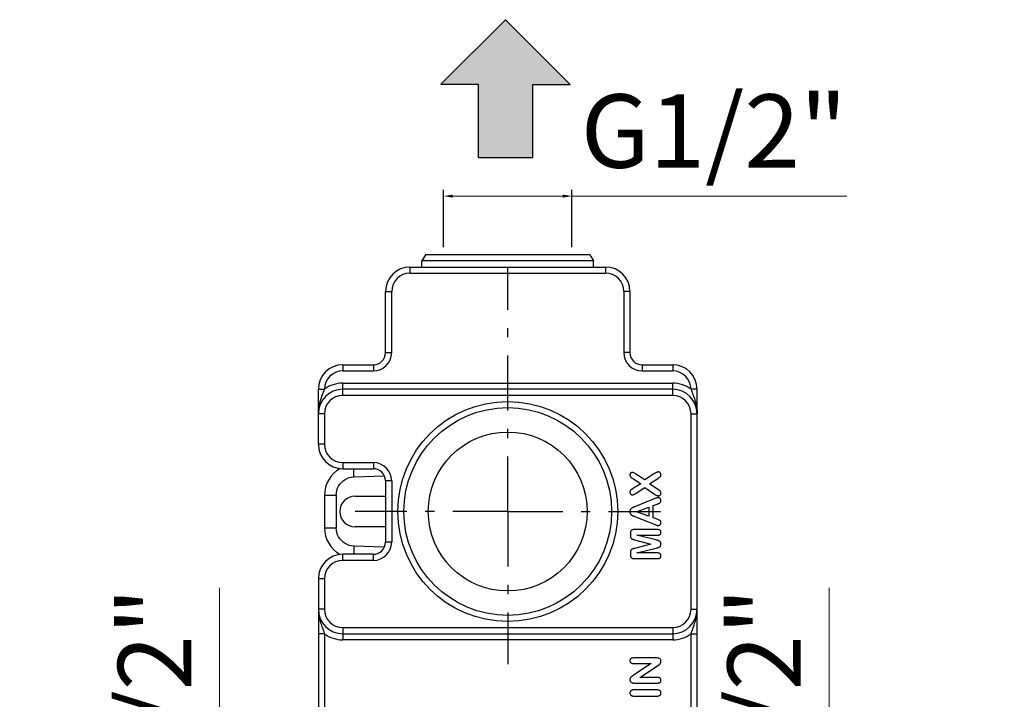
# Model space of a CAD drawing. Units: millimetres. Extents: x 2522 to 3233, y -1350 to -665.
# Drawn here: x 2522 to 2683, y -967 to -856 of the extents above; entities that cross this region are included whole.
import ezdxf

# ---------------------------------------------------------------- set-up
doc = ezdxf.new("R2010")
doc.units = ezdxf.units.MM
doc.linetypes.add('ASSI1', pattern=[5.5, 3, -1, 0.5, -1])
doc.layers.add('OGGETTO', color=7, linetype='Continuous', lineweight=25)
doc.styles.add('ISO', font='tahoma.ttf')
doc.dimstyles.new('ISO-25', dxfattribs={"dimtxt": 12, "dimasz": 1.5, "dimexe": 1, "dimexo": 1.5, "dimgap": 1.5, "dimtad": 1, "dimtxsty": 'ISO', "dimcen": 2.5, "dimclrd": 7, "dimclre": 7, "dimclrt": 7, "dimadec": 0, "dimazin": 0, "dimtfac": 1, "dimtmove": 0, "dimatfit": 3, "dimfxl": 1, "dimlwd": 13, "dimarcsym": 0})

# ---------------------------------------------------------------- blocks, each defined once
blk = doc.blocks.new('*D28')
at = {"layer": 'Defpoints', "color": 0, "transparency": 16777216}
for p in [(2634.34, -993.65), (2634.34, -1014.65), (2654.21, -1014.65)]:
    blk.add_point(p, dxfattribs=at)
at = {"layer": 'OGGETTO', "color": 7, "lineweight": 13, "transparency": 16777216}
for p, q in [((2654.21, -993.65), (2654.21, -948.63)), ((2654.21, -1013.15), (2654.21, -995.15))]:
    blk.add_line(p, q, dxfattribs=at)
at = {"layer": 'OGGETTO', "color": 7, "lineweight": -2, "transparency": 16777216}
for p, q in [((2635.84, -993.65), (2655.21, -993.65)), ((2635.84, -1014.65), (2655.21, -1014.65))]:
    blk.add_line(p, q, dxfattribs=at)
at = {"layer": 'OGGETTO', "color": 7, "transparency": 16777216}
for points in [[(2653.96, -995.15), (2654.46, -995.15), (2654.21, -993.65)], [(2653.96, -1013.15), (2654.46, -1013.15), (2654.21, -1014.65)]]:
    blk.add_solid(points, dxfattribs=at)
at = {"layer": 'OGGETTO', "color": 7, "transparency": 16777216, "insert": (2637.56, -970.39), "char_height": 12, "attachment_point": 2, "rotation": 90, "style": 'ISO'}
blk.add_mtext('G1/2"', dxfattribs=at)
blk = doc.blocks.new('*D29')
at = {"layer": 'Defpoints', "color": 0, "transparency": 16777216}
for p in [(2568.84, -993.65), (2554.43, -1014.65), (2568.84, -1014.65)]:
    blk.add_point(p, dxfattribs=at)
at = {"layer": 'OGGETTO', "color": 7, "lineweight": 13, "transparency": 16777216}
for p, q in [((2554.43, -993.65), (2554.43, -948.63)), ((2554.43, -1013.15), (2554.43, -995.15))]:
    blk.add_line(p, q, dxfattribs=at)
at = {"layer": 'OGGETTO', "color": 7, "lineweight": -2, "transparency": 16777216}
for p, q in [((2567.34, -993.65), (2553.43, -993.65)), ((2567.34, -1014.65), (2553.43, -1014.65))]:
    blk.add_line(p, q, dxfattribs=at)
at = {"layer": 'OGGETTO', "color": 7, "transparency": 16777216}
for points in [[(2554.18, -995.15), (2554.68, -995.15), (2554.43, -993.65)], [(2554.18, -1013.15), (2554.68, -1013.15), (2554.43, -1014.65)]]:
    blk.add_solid(points, dxfattribs=at)
at = {"layer": 'OGGETTO', "color": 7, "transparency": 16777216, "insert": (2537.78, -970.39), "char_height": 12, "attachment_point": 2, "rotation": 90, "style": 'ISO'}
blk.add_mtext('G1/2"', dxfattribs=at)
blk = doc.blocks.new('*D30')
at = {"layer": 'Defpoints', "color": 0, "transparency": 16777216}
for p in [(2612.09, -884.55), (2591.09, -894.4), (2612.09, -894.4)]:
    blk.add_point(p, dxfattribs=at)
at = {"layer": 'OGGETTO', "color": 7, "lineweight": -2, "transparency": 16777216}
for p, q in [((2591.09, -892.9), (2591.09, -883.55)), ((2612.09, -892.9), (2612.09, -883.55))]:
    blk.add_line(p, q, dxfattribs=at)
at = {"layer": 'OGGETTO', "color": 7, "lineweight": 13, "transparency": 16777216}
for p, q in [((2592.59, -884.55), (2610.59, -884.55)), ((2612.09, -884.55), (2657.11, -884.55))]:
    blk.add_line(p, q, dxfattribs=at)
at = {"layer": 'OGGETTO', "color": 7, "transparency": 16777216}
for points in [[(2592.59, -884.3), (2592.59, -884.8), (2591.09, -884.55)], [(2610.59, -884.3), (2610.59, -884.8), (2612.09, -884.55)]]:
    blk.add_solid(points, dxfattribs=at)
at = {"layer": 'OGGETTO', "color": 7, "transparency": 16777216, "insert": (2635.35, -867.9), "char_height": 12, "attachment_point": 2, "style": 'ISO'}
blk.add_mtext('G1/2"', dxfattribs=at)

msp = doc.modelspace()

# ---------------------------------------------------------------- hatches: boundary and pattern name
at = {"layer": 'OGGETTO'}
h = msp.add_hatch(color=256, dxfattribs=at)
h.dxf.hatch_style = 1
h.paths.add_polyline_path([(2601.225, -855.687), (2590.572, -866.299), (2596.777, -866.299), (2596.777, -878.238), (2605.673, -878.238), (2605.673, -866.299), (2611.795, -866.299)])
h.paths.add_polyline_path([(2533.639, -994.093), (2533.639, -1000.298), (2521.7, -1000.298), (2521.7, -1009.195), (2533.639, -1009.195), (2533.639, -1015.316), (2544.25, -1004.746)])
h.paths.add_polyline_path([(2682.869, -999.705), (2670.931, -999.705), (2670.931, -993.584), (2660.319, -1004.153), (2670.931, -1014.807), (2670.931, -1008.601), (2682.869, -1008.601)])
h.paths.add_polyline_path([(2612.098, -1072.016), (2605.893, -1072.016), (2605.893, -1060.077), (2596.996, -1060.077), (2596.996, -1072.016), (2590.875, -1072.016), (2601.445, -1082.627)])

# ---------------------------------------------------------------- linework, layer by layer
for p, q in [((2601.225, -855.687), (2590.614, -866.257)), ((2601.225, -855.687), (2611.795, -866.299)), ((2596.777, -866.299), (2590.656, -866.299)), ((2596.777, -878.238), (2596.777, -866.299)), ((2605.673, -878.238), (2605.673, -866.299)), ((2605.673, -866.299), (2611.795, -866.299)), ((2596.777, -878.238), (2605.673, -878.238)), ((2588.147, -894.153), (2587.547, -895.153)), ((2615.029, -894.153), (2588.147, -894.153)), ((2615.029, -894.153), (2615.63, -895.153)), ((2587.529, -896.153), (2587.547, -895.153)), ((2615.63, -895.153), (2587.547, -895.153)), ((2615.647, -896.153), (2615.63, -895.153)), ((2585.588, -896.153), (2585.588, -897.153)), ((2585.588, -896.153), (2617.588, -896.153)), ((2585.588, -897.153), (2617.588, -897.153)), ((2617.588, -896.153), (2617.588, -897.153)), ((2581.588, -910.153), (2581.588, -900.153)), ((2581.588, -900.153), (2582.588, -900.153)), ((2582.588, -910.153), (2582.588, -900.153)), ((2620.588, -900.153), (2620.588, -910.153)), ((2621.588, -900.153), (2620.588, -900.153)), ((2621.588, -900.153), (2621.588, -910.153)), ((2581.588, -910.153), (2582.588, -910.153)), ((2621.588, -910.153), (2620.588, -910.153)), ((2574.588, -912.153), (2574.588, -913.153)), ((2574.588, -912.153), (2579.588, -912.153)), ((2579.588, -912.153), (2579.588, -913.153)), ((2623.588, -912.153), (2623.588, -913.153)), ((2623.588, -912.153), (2628.588, -912.153)), ((2628.588, -912.153), (2628.588, -913.153)), ((2574.588, -913.153), (2579.588, -913.153)), ((2623.588, -913.153), (2628.588, -913.153)), ((2574.588, -917.153), (2574.588, -915.153)), ((2574.588, -915.153), (2628.588, -915.153)), ((2628.588, -917.153), (2628.588, -915.153)), ((2570.588, -925.153), (2570.588, -916.153)), ((2570.588, -916.153), (2571.588, -916.153)), ((2571.268, -917.028), (2571.52, -916.346)), ((2571.52, -916.346), (2571.588, -916.153)), ((2628.588, -916.153), (2574.588, -916.153)), ((2632.588, -916.153), (2631.588, -916.153)), ((2632.588, -1020.153), (2632.588, -916.153)), ((2628.588, -917.153), (2574.588, -917.153)), ((2571.588, -920.153), (2570.588, -920.153)), ((2571.588, -920.153), (2571.588, -925.153)), ((2631.588, -952.153), (2631.588, -920.153)), ((2631.588, -920.153), (2632.588, -920.153)), ((2571.588, -925.153), (2570.588, -925.153)), ((2574.588, -928.153), (2574.588, -929.153)), ((2574.588, -928.153), (2579.588, -928.153)), ((2579.588, -928.153), (2579.588, -929.153)), ((2574.588, -929.153), (2579.588, -929.153)), ((2576.414, -930.483), (2581.397, -930.309)), ((2581.588, -931.153), (2581.588, -941.153)), ((2582.588, -931.153), (2581.588, -931.153)), ((2582.588, -931.153), (2582.588, -941.153)), ((2622.165, -930.815), (2623.359, -931.603)), ((2624.026, -930.993), (2622.577, -930.023)), ((2625.632, -929.95), (2624.026, -930.993)), ((2624.767, -931.62), (2626.129, -930.754)), ((2626.435, -930.553), (2626.468, -930.531)), ((2623.359, -931.603), (2622.165, -932.341)), ((2622.598, -933.156), (2624.026, -932.23)), ((2624.026, -932.23), (2625.632, -933.33)), ((2626.169, -932.539), (2624.767, -931.62)), ((2571.588, -933.482), (2571.588, -938.825)), ((2571.588, -933.482), (2573.518, -933.482)), ((2573.518, -933.482), (2573.518, -938.825)), ((2576.588, -933.653), (2581.588, -933.653)), ((2625.689, -934.031), (2622.517, -935.315)), ((2622.517, -935.315), (2622.368, -935.373)), ((2622.638, -936.187), (2624.667, -935.446)), ((2624.667, -936.915), (2622.638, -936.187)), ((2624.667, -935.446), (2624.667, -936.915)), ((2625.414, -935.178), (2626.031, -934.943)), ((2625.414, -937.176), (2625.414, -935.178)), ((2622.478, -937.021), (2625.716, -938.296)), ((2626.045, -937.411), (2625.414, -937.176)), ((2571.588, -938.825), (2573.518, -938.825)), ((2581.588, -938.653), (2576.588, -938.653)), ((2626.109, -939.111), (2622.219, -939.111)), ((2582.588, -941.153), (2581.588, -941.153)), ((2621.672, -939.732), (2621.672, -940.04)), ((2622.329, -940.768), (2625.022, -941.482)), ((2622.715, -940.027), (2626.109, -940.027)), ((2625.847, -940.815), (2622.715, -940.027)), ((2581.397, -941.997), (2576.414, -941.823)), ((2625.022, -941.482), (2622.329, -942.196)), ((2622.715, -942.938), (2625.9, -942.136)), ((2625.9, -942.136), (2626.051, -942.098)), ((2574.588, -944.153), (2574.588, -943.153)), ((2579.588, -943.153), (2574.588, -943.153)), ((2579.588, -944.153), (2574.588, -944.153)), ((2579.588, -944.153), (2579.588, -943.153)), ((2621.672, -942.924), (2621.672, -943.233)), ((2622.219, -943.853), (2626.109, -943.853)), ((2626.109, -942.938), (2622.715, -942.938)), ((2570.588, -947.153), (2570.588, -1020.153)), ((2571.588, -947.153), (2570.588, -947.153)), ((2571.588, -947.153), (2571.588, -952.153)), ((2571.588, -952.153), (2570.588, -952.153)), ((2631.588, -952.153), (2632.588, -952.153)), ((2574.588, -955.153), (2574.588, -957.153)), ((2574.588, -955.153), (2628.588, -955.153)), ((2628.588, -955.153), (2628.588, -957.153)), ((2571.588, -956.153), (2570.588, -956.153)), ((2571.588, -956.153), (2571.588, -984.153)), ((2574.588, -956.153), (2628.588, -956.153)), ((2628.588, -957.153), (2574.588, -957.153)), ((2631.588, -956.153), (2632.588, -956.153)), ((2631.588, -984.153), (2631.588, -956.153)), ((2626.025, -960.111), (2622.158, -960.111)), ((2622.158, -961.026), (2625.082, -961.026)), ((2625.082, -961.026), (2622.185, -962.941)), ((2623.221, -963.293), (2626.085, -961.425)), ((2622.02, -963.048), (2621.941, -963.099)), ((2626.102, -963.293), (2623.221, -963.293)), ((2626.065, -965.352), (2622.192, -965.352)), ((2622.309, -964.225), (2626.102, -964.225)), ((2622.192, -966.348), (2626.065, -966.348))]:
    msp.add_line(p, q, dxfattribs=at)
at = {"layer": 'OGGETTO', "linetype": 'ASSI1', "ltscale": 3}
for q in [(2601.588, -896.238), (2576.588, -936.153), (2601.588, -961.153), (2626.588, -936.153)]:
    msp.add_line((2601.588, -936.153), q, dxfattribs=at)
at = {"layer": 'OGGETTO'}
for points in [[(2570.588, -920.153), (2570.591, -919.947), (2570.602, -919.726), (2570.623, -919.488), (2570.653, -919.237), (2570.696, -918.974), (2570.75, -918.702), (2570.816, -918.423), (2570.893, -918.139), (2570.981, -917.851), (2571.075, -917.566), (2571.172, -917.291), (2571.268, -917.028)], [(2631.588, -916.153), (2631.652, -916.334), (2631.723, -916.525), (2631.796, -916.725), (2631.876, -916.938), (2631.96, -917.168), (2632.048, -917.413), (2632.139, -917.676), (2632.229, -917.958), (2632.318, -918.262), (2632.401, -918.589), (2632.475, -918.941), (2632.534, -919.318), (2632.574, -919.722), (2632.588, -920.153)], [(2576.414, -930.483), (2576.404, -930.171), (2576.396, -929.866), (2576.39, -929.577), (2576.386, -929.309), (2576.385, -929.153)], [(2621.702, -929.886), (2621.668, -929.928), (2621.64, -929.974), (2621.618, -930.021), (2621.602, -930.073), (2621.592, -930.13), (2621.588, -930.191)], [(2621.967, -929.765), (2621.918, -929.769), (2621.871, -929.778), (2621.826, -929.795), (2621.783, -929.817), (2621.742, -929.848), (2621.702, -929.886)], [(2622.577, -930.023), (2622.443, -929.939), (2622.322, -929.871), (2622.215, -929.823), (2622.121, -929.79), (2622.038, -929.77), (2621.967, -929.765)], [(2625.985, -929.746), (2625.938, -929.769), (2625.887, -929.796), (2625.831, -929.827), (2625.77, -929.863), (2625.704, -929.904), (2625.632, -929.95)], [(2626.246, -929.681), (2626.208, -929.683), (2626.168, -929.688), (2626.125, -929.697), (2626.081, -929.71), (2626.034, -929.726), (2625.985, -929.746)], [(2626.46, -929.739), (2626.427, -929.721), (2626.394, -929.707), (2626.359, -929.696), (2626.324, -929.688), (2626.286, -929.683), (2626.246, -929.681)], [(2626.614, -929.9), (2626.594, -929.866), (2626.572, -929.836), (2626.548, -929.808), (2626.522, -929.783), (2626.493, -929.76), (2626.46, -929.739)], [(2626.672, -930.134), (2626.67, -930.091), (2626.665, -930.05), (2626.657, -930.011), (2626.646, -929.973), (2626.632, -929.936), (2626.614, -929.9)], [(2573.518, -933.482), (2573.544, -933.094), (2573.617, -932.72), (2573.738, -932.356), (2573.904, -932.01), (2574.113, -931.689), (2574.361, -931.397), (2574.644, -931.14), (2574.957, -930.92), (2575.297, -930.742), (2575.656, -930.608), (2576.028, -930.522), (2576.414, -930.483)], [(2621.588, -930.191), (2621.589, -930.226), (2621.593, -930.259), (2621.598, -930.29), (2621.605, -930.319), (2621.614, -930.348), (2621.625, -930.376)], [(2621.625, -930.376), (2621.638, -930.402), (2621.652, -930.428), (2621.668, -930.451), (2621.686, -930.474), (2621.706, -930.496), (2621.728, -930.517)], [(2621.728, -930.517), (2621.752, -930.538), (2621.779, -930.559), (2621.807, -930.581), (2621.838, -930.603), (2621.872, -930.626), (2621.907, -930.65)], [(2621.907, -930.65), (2621.946, -930.674), (2622.072, -930.754)], [(2622.072, -930.754), (2622.117, -930.784), (2622.165, -930.815)], [(2626.129, -930.754), (2626.21, -930.702), (2626.281, -930.656), (2626.342, -930.616), (2626.435, -930.553)], [(2626.468, -930.531), (2626.497, -930.509), (2626.524, -930.486), (2626.548, -930.462), (2626.571, -930.435), (2626.593, -930.405), (2626.614, -930.373)], [(2626.614, -930.373), (2626.63, -930.342), (2626.644, -930.307), (2626.656, -930.269), (2626.665, -930.228), (2626.67, -930.183), (2626.672, -930.134)], [(2621.712, -932.663), (2621.676, -932.702), (2621.646, -932.746), (2621.622, -932.796), (2621.604, -932.851), (2621.593, -932.914), (2621.588, -932.985)], [(2621.588, -932.985), (2621.592, -933.044), (2621.602, -933.101), (2621.617, -933.153), (2621.639, -933.202), (2621.668, -933.249), (2621.702, -933.293)], [(2622.165, -932.341), (2622.055, -932.41), (2621.959, -932.473), (2621.878, -932.53), (2621.811, -932.58), (2621.755, -932.624), (2621.712, -932.663)], [(2622.242, -933.353), (2622.292, -933.331), (2622.345, -933.304), (2622.403, -933.273), (2622.464, -933.239), (2622.529, -933.199), (2622.598, -933.156)], [(2626.404, -932.692), (2626.379, -932.675), (2626.169, -932.539)], [(2626.535, -932.8), (2626.513, -932.78), (2626.492, -932.76), (2626.471, -932.742), (2626.449, -932.724), (2626.427, -932.707), (2626.404, -932.692)], [(2626.633, -932.952), (2626.62, -932.922), (2626.605, -932.894), (2626.589, -932.868), (2626.573, -932.844), (2626.554, -932.821), (2626.535, -932.8)], [(2626.561, -933.457), (2626.594, -933.416), (2626.622, -933.372), (2626.643, -933.325), (2626.659, -933.274), (2626.668, -933.217), (2626.672, -933.156)], [(2626.672, -933.156), (2626.671, -933.116), (2626.667, -933.079), (2626.662, -933.045), (2626.654, -933.012), (2626.644, -932.981), (2626.633, -932.952)], [(2621.702, -933.293), (2621.742, -933.333), (2621.783, -933.365), (2621.824, -933.388), (2621.865, -933.404), (2621.909, -933.414), (2621.954, -933.417)], [(2621.954, -933.417), (2621.999, -933.416), (2622.045, -933.411), (2622.092, -933.402), (2622.14, -933.39), (2622.19, -933.374), (2622.242, -933.353)], [(2625.632, -933.33), (2625.76, -933.411), (2625.877, -933.475), (2625.982, -933.521), (2626.077, -933.552), (2626.163, -933.57), (2626.239, -933.575)], [(2626.216, -933.88), (2626.162, -933.883), (2626.095, -933.895), (2626.016, -933.915), (2625.922, -933.944), (2625.813, -933.983), (2625.689, -934.031)], [(2626.53, -934.025), (2626.478, -933.978), (2626.426, -933.941), (2626.374, -933.913), (2626.321, -933.895), (2626.269, -933.883), (2626.216, -933.88)], [(2626.239, -933.575), (2626.312, -933.571), (2626.377, -933.56), (2626.433, -933.543), (2626.482, -933.52), (2626.525, -933.492), (2626.561, -933.457)], [(2626.296, -934.832), (2626.346, -934.81), (2626.391, -934.788), (2626.43, -934.767), (2626.465, -934.747), (2626.494, -934.728), (2626.519, -934.709)], [(2626.519, -934.709), (2626.541, -934.69), (2626.561, -934.669), (2626.58, -934.646), (2626.598, -934.622), (2626.614, -934.596), (2626.629, -934.568)], [(2626.672, -934.366), (2626.668, -934.301), (2626.656, -934.24), (2626.637, -934.183), (2626.61, -934.128), (2626.574, -934.076), (2626.53, -934.025)], [(2626.629, -934.568), (2626.641, -934.54), (2626.652, -934.51), (2626.66, -934.477), (2626.667, -934.443), (2626.67, -934.406), (2626.672, -934.366)], [(2621.669, -935.835), (2621.645, -935.88), (2621.626, -935.93), (2621.61, -935.984), (2621.598, -936.044), (2621.591, -936.109), (2621.588, -936.18)], [(2621.588, -936.18), (2621.591, -936.251), (2621.598, -936.317), (2621.61, -936.376), (2621.626, -936.431), (2621.645, -936.481), (2621.669, -936.526)], [(2621.87, -935.611), (2621.832, -935.64), (2621.795, -935.672), (2621.761, -935.707), (2621.728, -935.746), (2621.698, -935.788), (2621.669, -935.835)], [(2622.138, -935.466), (2622.09, -935.488), (2622.043, -935.51), (2621.997, -935.534), (2621.953, -935.558), (2621.911, -935.584), (2621.87, -935.611)], [(2622.368, -935.373), (2622.302, -935.399), (2622.241, -935.423), (2622.187, -935.446), (2622.138, -935.466)], [(2626.031, -934.943), (2626.072, -934.927), (2626.113, -934.91), (2626.157, -934.892), (2626.202, -934.873), (2626.296, -934.832)], [(2621.669, -936.526), (2621.698, -936.573), (2621.729, -936.616), (2621.762, -936.654), (2621.797, -936.689), (2621.834, -936.721), (2621.874, -936.75)], [(2621.874, -936.75), (2621.917, -936.777), (2621.964, -936.804), (2622.015, -936.831), (2622.071, -936.858), (2622.131, -936.885), (2622.195, -936.911)], [(2622.195, -936.911), (2622.259, -936.936), (2622.478, -937.021)], [(2626.543, -937.648), (2626.498, -937.616), (2626.438, -937.582), (2626.365, -937.544), (2626.276, -937.503), (2626.169, -937.459), (2626.045, -937.411)], [(2626.535, -938.297), (2626.578, -938.246), (2626.613, -938.194), (2626.639, -938.14), (2626.657, -938.085), (2626.668, -938.026), (2626.672, -937.964)], [(2626.672, -937.964), (2626.667, -937.889), (2626.656, -937.823), (2626.637, -937.768), (2626.612, -937.721), (2626.58, -937.681), (2626.543, -937.648)], [(2576.414, -941.823), (2576.028, -941.784), (2575.656, -941.698), (2575.297, -941.564), (2574.957, -941.387), (2574.644, -941.167), (2574.361, -940.909), (2574.113, -940.617), (2573.904, -940.296), (2573.738, -939.951), (2573.617, -939.586), (2573.544, -939.212), (2573.518, -938.825)], [(2621.787, -939.279), (2621.755, -939.334), (2621.727, -939.396), (2621.704, -939.466), (2621.687, -939.545), (2621.676, -939.634), (2621.672, -939.732)], [(2622.219, -939.111), (2622.107, -939.118), (2622.012, -939.134), (2621.935, -939.159), (2621.873, -939.193), (2621.824, -939.233), (2621.787, -939.279)], [(2625.716, -938.296), (2625.779, -938.322), (2625.836, -938.345), (2625.888, -938.365), (2625.935, -938.382), (2625.977, -938.396), (2626.014, -938.408)], [(2626.014, -938.408), (2626.052, -938.419), (2626.088, -938.427), (2626.123, -938.433), (2626.156, -938.437), (2626.19, -938.44), (2626.223, -938.441)], [(2626.531, -939.239), (2626.486, -939.203), (2626.431, -939.173), (2626.367, -939.147), (2626.293, -939.128), (2626.207, -939.116), (2626.109, -939.111)], [(2626.223, -938.441), (2626.279, -938.437), (2626.334, -938.425), (2626.386, -938.407), (2626.436, -938.38), (2626.486, -938.343), (2626.535, -938.297)], [(2626.672, -939.574), (2626.667, -939.503), (2626.655, -939.439), (2626.636, -939.382), (2626.609, -939.33), (2626.574, -939.282), (2626.531, -939.239)], [(2626.532, -939.9), (2626.575, -939.855), (2626.61, -939.807), (2626.637, -939.757), (2626.656, -939.702), (2626.668, -939.641), (2626.672, -939.574)], [(2621.672, -940.04), (2621.674, -940.135), (2621.678, -940.218), (2621.686, -940.29), (2621.696, -940.351), (2621.708, -940.404), (2621.722, -940.446)], [(2621.722, -940.446), (2621.741, -940.485), (2621.764, -940.521), (2621.791, -940.553), (2621.823, -940.581), (2621.86, -940.607), (2621.903, -940.63)], [(2621.903, -940.63), (2621.949, -940.65), (2622.005, -940.671), (2622.07, -940.693), (2622.146, -940.717), (2622.232, -940.741), (2622.329, -940.768)], [(2626.296, -940.942), (2626.245, -940.925), (2626.184, -940.906), (2626.114, -940.885), (2626.034, -940.863), (2625.945, -940.84), (2625.847, -940.815)], [(2626.109, -940.027), (2626.207, -940.022), (2626.293, -940.011), (2626.368, -939.992), (2626.432, -939.967), (2626.487, -939.936), (2626.532, -939.9)], [(2626.555, -941.12), (2626.515, -941.079), (2626.474, -941.042), (2626.432, -941.011), (2626.389, -940.984), (2626.344, -940.961), (2626.296, -940.942)], [(2626.672, -941.482), (2626.668, -941.402), (2626.657, -941.33), (2626.639, -941.267), (2626.616, -941.212), (2626.588, -941.163), (2626.555, -941.12)], [(2576.414, -941.823), (2576.404, -942.137), (2576.396, -942.438), (2576.39, -942.718), (2576.386, -942.977), (2576.385, -943.153)], [(2621.722, -942.522), (2621.708, -942.564), (2621.696, -942.616), (2621.686, -942.677), (2621.678, -942.749), (2621.674, -942.831), (2621.672, -942.924)], [(2621.903, -942.334), (2621.861, -942.357), (2621.824, -942.383), (2621.792, -942.412), (2621.765, -942.444), (2621.742, -942.481), (2621.722, -942.522)], [(2622.329, -942.196), (2622.232, -942.224), (2622.146, -942.249), (2622.07, -942.272), (2622.005, -942.294), (2621.949, -942.315), (2621.903, -942.334)], [(2626.051, -942.098), (2626.099, -942.085), (2626.146, -942.072)], [(2626.146, -942.072), (2626.194, -942.058), (2626.24, -942.042), (2626.284, -942.025), (2626.326, -942.007), (2626.367, -941.988), (2626.405, -941.967)], [(2626.405, -941.967), (2626.442, -941.943), (2626.478, -941.917), (2626.51, -941.887), (2626.541, -941.854), (2626.57, -941.818), (2626.596, -941.778)], [(2626.596, -941.778), (2626.618, -941.737), (2626.637, -941.694), (2626.652, -941.647), (2626.663, -941.597), (2626.669, -941.542), (2626.672, -941.482)], [(2621.672, -943.233), (2621.676, -943.332), (2621.687, -943.422), (2621.704, -943.501), (2621.727, -943.571), (2621.754, -943.632), (2621.785, -943.686)], [(2621.785, -943.686), (2621.823, -943.733), (2621.873, -943.773), (2621.935, -943.807), (2622.012, -943.832), (2622.107, -943.847), (2622.219, -943.853)], [(2626.531, -943.065), (2626.486, -943.029), (2626.431, -942.999), (2626.367, -942.974), (2626.293, -942.954), (2626.207, -942.942), (2626.109, -942.938)], [(2626.109, -943.853), (2626.208, -943.849), (2626.296, -943.837), (2626.371, -943.818), (2626.435, -943.793), (2626.49, -943.762), (2626.535, -943.726)], [(2626.672, -943.397), (2626.667, -943.327), (2626.655, -943.264), (2626.636, -943.208), (2626.609, -943.157), (2626.574, -943.109), (2626.531, -943.065)], [(2626.535, -943.726), (2626.576, -943.682), (2626.61, -943.634), (2626.636, -943.583), (2626.656, -943.527), (2626.667, -943.465), (2626.672, -943.397)], [(2570.588, -952.153), (2570.591, -952.335), (2570.598, -952.516), (2570.611, -952.695), (2570.629, -952.878), (2570.654, -953.071), (2570.685, -953.273), (2570.725, -953.486), (2570.773, -953.707), (2570.829, -953.935), (2570.892, -954.164), (2570.96, -954.391), (2571.032, -954.613), (2571.104, -954.823), (2571.174, -955.021), (2571.24, -955.204), (2571.303, -955.373)], [(2631.588, -956.153), (2631.733, -955.753), (2631.805, -955.558), (2631.878, -955.361), (2631.954, -955.155), (2632.03, -954.943), (2632.108, -954.721), (2632.183, -954.494), (2632.254, -954.267), (2632.319, -954.042), (2632.376, -953.824), (2632.425, -953.613), (2632.466, -953.412), (2632.5, -953.221), (2632.527, -953.042), (2632.548, -952.869), (2632.565, -952.699), (2632.577, -952.526), (2632.585, -952.343), (2632.588, -952.153)], [(2571.303, -955.373), (2571.414, -955.672), (2571.463, -955.806)], [(2571.463, -955.806), (2571.55, -956.046), (2571.588, -956.153)], [(2621.733, -960.236), (2621.69, -960.279), (2621.654, -960.328), (2621.626, -960.38), (2621.606, -960.438), (2621.593, -960.502), (2621.588, -960.574)], [(2622.158, -960.111), (2622.06, -960.116), (2621.973, -960.127), (2621.898, -960.147), (2621.833, -960.172), (2621.778, -960.201), (2621.733, -960.236)], [(2626.672, -960.647), (2626.66, -960.519), (2626.63, -960.41), (2626.585, -960.324), (2626.521, -960.254), (2626.438, -960.196), (2626.331, -960.151), (2626.192, -960.123), (2626.025, -960.111)], [(2621.588, -960.574), (2621.593, -960.644), (2621.606, -960.708), (2621.626, -960.765), (2621.654, -960.816), (2621.689, -960.863), (2621.732, -960.906)], [(2621.732, -960.906), (2621.778, -960.94), (2621.833, -960.968), (2621.898, -960.992), (2621.973, -961.011), (2622.06, -961.022), (2622.158, -961.026)], [(2626.085, -961.425), (2626.126, -961.398), (2626.165, -961.371), (2626.204, -961.344), (2626.242, -961.318), (2626.28, -961.291), (2626.317, -961.264)], [(2626.317, -961.264), (2626.354, -961.236), (2626.39, -961.208), (2626.424, -961.179), (2626.456, -961.15), (2626.485, -961.121), (2626.513, -961.092)], [(2626.513, -961.092), (2626.538, -961.062), (2626.561, -961.03), (2626.581, -960.997), (2626.6, -960.963), (2626.617, -960.927), (2626.632, -960.889)], [(2626.632, -960.889), (2626.644, -960.855), (2626.654, -960.818), (2626.661, -960.779), (2626.667, -960.738), (2626.671, -960.694), (2626.672, -960.647)], [(2621.633, -963.415), (2621.62, -963.446), (2621.61, -963.48), (2621.601, -963.517), (2621.594, -963.556), (2621.59, -963.598), (2621.588, -963.642)], [(2621.588, -963.642), (2621.591, -963.697), (2621.599, -963.751), (2621.612, -963.804), (2621.63, -963.856), (2621.654, -963.909), (2621.685, -963.961)], [(2621.75, -963.247), (2621.727, -963.271), (2621.705, -963.296), (2621.685, -963.324), (2621.666, -963.353), (2621.649, -963.383), (2621.633, -963.415)], [(2621.941, -963.099), (2621.902, -963.125), (2621.866, -963.15), (2621.833, -963.175), (2621.803, -963.2), (2621.775, -963.224), (2621.75, -963.247)], [(2622.185, -962.941), (2622.143, -962.968), (2622.02, -963.048)], [(2626.528, -963.424), (2626.483, -963.387), (2626.427, -963.356), (2626.363, -963.33), (2626.288, -963.31), (2626.201, -963.298), (2626.102, -963.293)], [(2626.672, -963.759), (2626.667, -963.693), (2626.655, -963.631), (2626.635, -963.574), (2626.607, -963.521), (2626.572, -963.471), (2626.528, -963.424)], [(2626.528, -964.098), (2626.571, -964.054), (2626.606, -964.005), (2626.634, -963.953), (2626.654, -963.895), (2626.667, -963.83), (2626.672, -963.759)], [(2621.685, -963.961), (2621.721, -964.011), (2621.759, -964.055), (2621.798, -964.093), (2621.84, -964.124), (2621.884, -964.15), (2621.93, -964.172)], [(2622.192, -965.352), (2622.087, -965.358), (2621.994, -965.371), (2621.914, -965.392), (2621.846, -965.42), (2621.787, -965.454), (2621.739, -965.493)], [(2621.93, -964.172), (2621.976, -964.188), (2622.029, -964.201), (2622.088, -964.211), (2622.153, -964.219), (2622.227, -964.224), (2622.309, -964.225)], [(2626.521, -965.493), (2626.473, -965.454), (2626.414, -965.42), (2626.346, -965.392), (2626.265, -965.371), (2626.172, -965.358), (2626.065, -965.352)], [(2626.102, -964.225), (2626.2, -964.221), (2626.286, -964.21), (2626.361, -964.191), (2626.426, -964.165), (2626.481, -964.135), (2626.528, -964.098)], [(2621.739, -965.493), (2621.693, -965.542), (2621.656, -965.595), (2621.627, -965.651), (2621.606, -965.713), (2621.593, -965.781), (2621.588, -965.855)], [(2621.588, -965.855), (2621.593, -965.929), (2621.606, -965.996), (2621.626, -966.056), (2621.655, -966.111), (2621.692, -966.163), (2621.738, -966.212)], [(2621.738, -966.212), (2621.787, -966.251), (2621.845, -966.283), (2621.914, -966.311), (2621.994, -966.331), (2622.087, -966.343), (2622.192, -966.348)], [(2626.065, -966.348), (2626.171, -966.343), (2626.264, -966.331), (2626.345, -966.31), (2626.414, -966.283), (2626.472, -966.249), (2626.52, -966.21)], [(2626.52, -966.21), (2626.567, -966.16), (2626.605, -966.106), (2626.634, -966.051), (2626.654, -965.991), (2626.667, -965.926), (2626.672, -965.855)], [(2626.672, -965.855), (2626.667, -965.781), (2626.654, -965.713), (2626.633, -965.651), (2626.604, -965.595), (2626.567, -965.542), (2626.521, -965.493)]]:
    msp.add_lwpolyline(points, dxfattribs=at)
for radius in [18, 17, 13]:
    msp.add_circle((2601.588, -936.153), radius, dxfattribs=at)
for centre, radius, start, end in [((2585.588, -900.153), 4, 90, 180), ((2585.588, -900.153), 3, 90, 180), ((2617.588, -900.153), 4, 0, 90), ((2617.588, -900.153), 3, 0, 90), ((2579.588, -910.153), 3, 270, 0), ((2579.588, -910.153), 2, 270, 0), ((2623.588, -910.153), 3, 180, 270), ((2623.588, -910.153), 2, 180, 270), ((2574.588, -916.153), 4, 90, 180), ((2628.588, -916.153), 4, 0, 90), ((2574.588, -916.153), 3, 90, 179.99998), ((2628.588, -916.153), 3, 0, 90), ((2574.588, -920.153), 5, 90, 126.86989), ((2628.588, -920.153), 5, 53.1301, 90), ((2574.588, -920.153), 4, 90, 180), ((2628.588, -920.153), 4, 0, 90), ((2574.588, -920.153), 3, 90, 180), ((2628.588, -920.153), 3, 0, 90), ((2574.588, -925.153), 4, 180, 270), ((2574.588, -925.153), 3, 180, 270), ((2579.588, -931.153), 3, 0, 90), ((2576.588, -933.482), 5, 119.20465, 180), ((2579.588, -931.153), 2, 0, 90), ((2576.588, -936.153), 2.5, 90, 270), ((2576.588, -938.825), 5, 180, 240.79593), ((2579.588, -941.153), 3, 270, 0), ((2579.588, -941.153), 2, 270, 0), ((2574.588, -947.153), 4, 90, 180), ((2574.588, -947.153), 3, 90, 180), ((2574.588, -952.153), 4, 180, 270), ((2574.588, -952.153), 3, 180, 270), ((2628.588, -952.153), 4, 270, 0), ((2628.588, -952.153), 3, 270, 0), ((2574.588, -952.153), 5, 233.1301, 270), ((2628.588, -952.153), 5, 270, 306.86989)]:
    msp.add_arc(centre, radius, start, end, dxfattribs=at)

# ---------------------------------------------------------------- dimensions: what is measured, and where the dimension line sits
dim = msp.add_linear_dim(base=(2612.088, -884.549), p1=(2591.088, -894.403), p2=(2612.088, -894.403), text='G1/2"', dimstyle='ISO-25', dxfattribs=at)
dim.commit()
dim.dimension.update_dxf_attribs({"geometry": '*D30', "text_midpoint": (2635.349, -884.549), "dimtype": 160})
for base, p1, p2, picture, middle in [((2554.434, -1014.653), (2568.838, -993.653), (2568.838, -1014.653), '*D29', (2554.434, -970.392)), ((2654.208, -1014.653), (2634.338, -993.653), (2634.338, -1014.653), '*D28', (2654.208, -970.392))]:
    dim = msp.add_linear_dim(base=base, p1=p1, p2=p2, angle=270, text='G1/2"', dimstyle='ISO-25', dxfattribs=at)
    dim.commit()
    dim.dimension.update_dxf_attribs({"geometry": picture, "text_midpoint": middle, "dimtype": 160})

doc.saveas('drawing.dxf')
